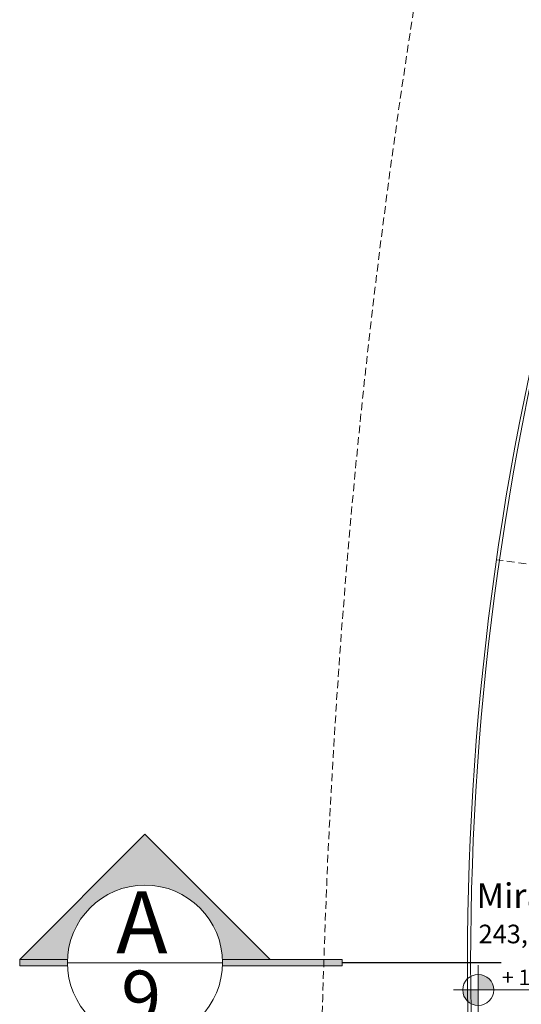
# Model space of a CAD drawing. Units: millimetres. Extents: x -1147 to 131, y 562 to 942.
# Drawn here: x -420 to -404, y 850 to 882 of the extents above; entities that cross this region are included whole.
import ezdxf
from ezdxf.enums import TextEntityAlignment as Align

# ---------------------------------------------------------------- set-up
doc = ezdxf.new("R2010")
doc.units = ezdxf.units.MM
doc.linetypes.add('ACAD_ISO04W100', pattern=[30, 24, -3, 0, -3])
doc.linetypes.add('HIDDEN', pattern=[0.375, 0.25, -0.125])
doc.layers.add('Paredes', color=2, linetype='Continuous', lineweight=15)
doc.layers.add('Projeção', color=6, linetype='HIDDEN', lineweight=5)
doc.layers.add('Plano01', color=5, linetype='Continuous')
doc.layers.add('Texto', color=7, linetype='Continuous')
doc.styles.add('TCC', font='ARIAL.TTF', dxfattribs={"height": 1.2})

# ---------------------------------------------------------------- blocks, each defined once
blk = doc.blocks.new('nivel')
at = {"layer": 'Texto', "linetype": 'Continuous', "lineweight": 13}
h = blk.add_hatch(color=256, dxfattribs=at)
h.paths.add_polyline_path([(0, 0), (0.5, 0, 0.414214), (0, 0.5)])
h.paths.add_polyline_path([(0, 0), (-0.5, 0, 0.414214), (0, -0.5)])
for q in [(0, 0.8), (-0.8, 0), (3, 0), (0, -0.8)]:
    blk.add_line((0, 0), q, dxfattribs=at)
blk.add_circle((0, 0), 0.5, dxfattribs=at)

msp = doc.modelspace()

# ---------------------------------------------------------------- hatches: boundary and pattern name
at = {"layer": 'Texto', "linetype": 'Continuous', "lineweight": 13}
h = msp.add_hatch(color=256, dxfattribs=at)
h.paths.add_polyline_path([(-413.403, 851.341, 0.010003), (-413.405, 851.441), (-409.547, 851.441), (-409.547, 851.241), (-413.405, 851.241, 0.010003)])
h.paths.add_polyline_path([(-418.401, 851.441), (-419.941, 851.441), (-415.903, 855.48), (-411.864, 851.441), (-413.405, 851.441, 0.960769)])
h.paths.add_polyline_path([(-419.941, 851.441), (-418.401, 851.441, 0.010003), (-418.403, 851.341, 0.010003), (-418.401, 851.241), (-419.941, 851.241)])

# ---------------------------------------------------------------- linework, layer by layer
at = {"layer": 'Plano01', "linetype": 'Continuous', "lineweight": 13}
for radius, start, end in [(91.168, 163.968, 196.0309), (91.068, 164.03088, 195.96807)]:
    msp.add_arc((-314.335, 851.341), radius, start, end, dxfattribs=at)
at = {"layer": 'Projeção', "lineweight": 13}
msp.add_line((-402.503, 864.034), (-404.573, 864.331), dxfattribs=at)
msp.add_arc((-161.845, 843.4), 248.421, 167.85135, 185.67808, dxfattribs=at)
at = {"layer": 'Texto', "linetype": 'Continuous', "lineweight": 13}
for p, q in [((-415.903, 855.48), (-419.941, 851.441)), ((-411.864, 851.441), (-415.903, 855.48)), ((-419.941, 851.441), (-419.941, 851.241)), ((-418.401, 851.441), (-419.941, 851.441)), ((-418.401, 851.241), (-419.941, 851.241)), ((-413.403, 851.341), (-418.401, 851.341)), ((-409.547, 851.441), (-413.405, 851.441)), ((-409.547, 851.241), (-413.405, 851.241)), ((-409.547, 851.441), (-409.547, 851.241))]:
    msp.add_line(p, q, dxfattribs=at)
at = {"layer": 'Texto', "linetype": 'ACAD_ISO04W100', "lineweight": 30, "ltscale": 0.5}
msp.add_line((-313.819, 851.341), (-409.547, 851.341), dxfattribs=at)
at = {"layer": 'Texto', "linetype": 'Continuous', "lineweight": 13}
msp.add_circle((-415.903, 851.341), 2.5, dxfattribs=at)

# ---------------------------------------------------------------- block references
at = {"layer": 'Paredes', "linetype": 'Continuous', "lineweight": 13}
msp.add_blockref('nivel', (-405.159, 850.461), dxfattribs=at)

# ---------------------------------------------------------------- texts
at = {"layer": 'Texto', "linetype": 'Continuous', "lineweight": 13, "style": 'TCC'}
for s, height, p in [('A', 2, (-416.832, 851.641)), ('9', 1.7, (-416.67, 849.385))]:
    msp.add_text(s, height=height, dxfattribs=at).set_placement(p)
msp.add_text(' + 13,30', height=0.5, dxfattribs=at).set_placement((-404.544, 850.461), align=Align.BOTTOM_LEFT)
at = {"layer": 'Texto', "linetype": 'Continuous', "lineweight": 13, "insert": (-403.259, 852.932), "char_height": 0.8, "width": 11.15033, "attachment_point": 5, "style": 'TCC'}
msp.add_mtext('Mirante\\P{\\H0.75x;243,28 m²}', dxfattribs=at)

doc.saveas('drawing.dxf')
